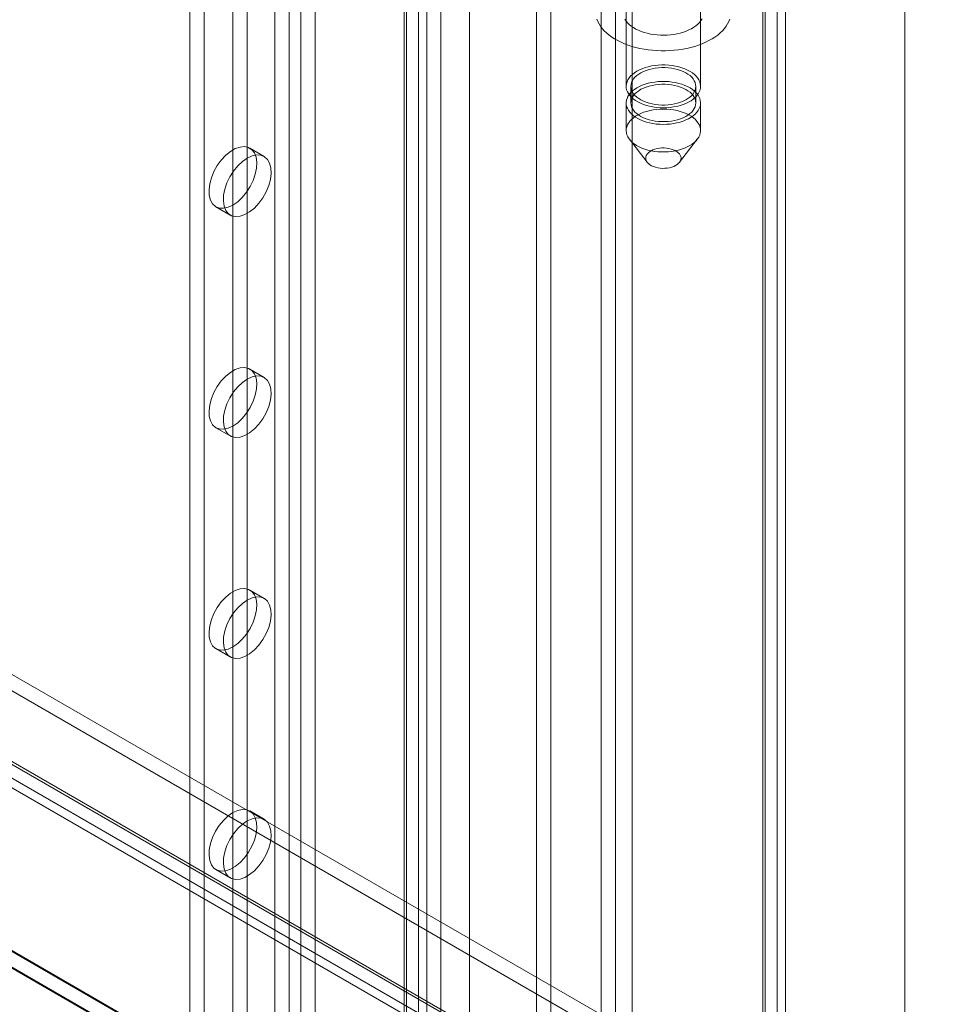
# Model space of a CAD drawing. Units: millimetres. Extents: x 63 to 2187, y 67 to 2327.
# Drawn here: x 1847 to 1934, y 878 to 969 of the extents above; entities that cross this region are included whole.
import ezdxf

# ---------------------------------------------------------------- set-up
doc = ezdxf.new("R2010")
doc.units = ezdxf.units.MM
doc.header["$LTSCALE"] = 2

msp = doc.modelspace()

# ---------------------------------------------------------------- linework, layer by layer
at = {"color": 7, "linetype": 'Continuous', "lineweight": 18}
for p, q in [((1928.755, 709.099), (1928.755, 1114.307)), ((1928.755, 706.037), (1928.755, 1114.307)), ((1916.959, 1107.779), (1916.959, 707.818)), ((1915.633, 1107.014), (1915.633, 707.053)), ((1915.852, 707.017), (1915.852, 1106.437)), ((1917.727, 707.017), (1917.727, 1106.437)), ((1915.633, 706.981), (1915.633, 1105.861)), ((1916.959, 706.215), (1916.959, 1105.096)), ((1903.564, 751.199), (1903.564, 1101.291)), ((1903.564, 749.668), (1903.564, 1099.76)), ((1896.051, 731.043), (1896.051, 1092.362)), ((1885.886, 740.994), (1885.886, 1091.086)), ((1888.538, 740.994), (1888.538, 1091.086)), ((1894.725, 730.278), (1894.725, 1091.597)), ((1870.555, 1064.117), (1870.555, 727.294)), ((1874.267, 1064.117), (1874.267, 727.294)), ((1871.881, 1063.352), (1871.881, 726.529)), ((1872.941, 1063.352), (1872.941, 726.529)), ((1883.813, 1058.606), (1883.813, 721.783)), ((1862.688, 1057.535), (1862.688, 724.794)), ((1882.487, 1057.841), (1882.487, 721.018)), ((1882.487, 1057.229), (1882.487, 720.406)), ((1882.707, 720.712), (1882.707, 1057.535)), ((1884.582, 720.712), (1884.582, 1057.535)), ((1864.014, 1056.769), (1864.014, 724.029)), ((1883.813, 1056.463), (1883.813, 719.64)), ((1903.003, 1027.172), (1903.003, 963.124)), ((1909.878, 963.124), (1909.878, 1027.172)), ((1866.666, 1011.861), (1866.666, 747.506)), ((1867.991, 1011.096), (1867.991, 746.741)), ((1902.021, 855.692), (1902.021, 977.152)), ((1900.695, 854.926), (1900.695, 976.387)), ((1903.44, 963.124), (1903.44, 961.593)), ((1909.44, 961.593), (1909.44, 963.124)), ((1903.003, 961.593), (1903.003, 959.041)), ((1909.878, 959.041), (1909.878, 961.593)), ((1903.302, 958.231), (1904.949, 956.105)), ((1907.931, 956.105), (1909.578, 958.231)), ((1869.554, 956.642), (1868.228, 957.407)), ((1865.103, 951.995), (1866.429, 951.229)), ((1869.554, 936.229), (1868.228, 936.994)), ((1806.841, 931.538), (2007.358, 815.782)), ((1865.103, 931.581), (1866.429, 930.816)), ((1806.841, 930.007), (2007.358, 814.251)), ((1799.718, 927.335), (1999.766, 811.849)), ((1799.796, 927.543), (1999.377, 812.327)), ((2000.375, 811.751), (1799.859, 927.507)), ((1798.47, 926.778), (1998.051, 811.562)), ((1798.78, 925.711), (1998.829, 810.225)), ((2000.375, 810.22), (1799.859, 925.976)), ((1775.843, 923.916), (2041.008, 770.839)), ((1775.879, 923.793), (2038.143, 772.391)), ((2038.356, 770.839), (1775.843, 922.385)), ((1775.843, 922.283), (2038.179, 770.839)), ((1869.554, 915.815), (1868.228, 916.58)), ((1865.103, 911.168), (1866.429, 910.402)), ((1869.554, 895.402), (1868.228, 896.167)), ((1865.103, 890.754), (1866.429, 889.989))]:
    msp.add_line(p, q, dxfattribs=at)
at = {"color": 7, "linetype": 'Continuous', "lineweight": 18, "flags": 128}
for points in [[(1912.581, 969.34), (1912.493, 969.114), (1912.38, 968.891), (1912.243, 968.673), (1912.082, 968.461), (1911.897, 968.255), (1911.69, 968.056), (1911.461, 967.865), (1911.212, 967.683), (1910.942, 967.511), (1910.655, 967.349), (1910.349, 967.198), (1910.028, 967.059), (1909.691, 966.932), (1909.342, 966.818), (1908.98, 966.717), (1908.607, 966.629), (1908.226, 966.556), (1907.838, 966.497), (1907.443, 966.452), (1907.045, 966.423), (1906.644, 966.408), (1906.242, 966.407), (1905.841, 966.422), (1905.442, 966.452), (1905.048, 966.496), (1904.659, 966.555), (1904.277, 966.629), (1903.905, 966.716), (1903.543, 966.817), (1903.193, 966.931), (1902.857, 967.058), (1902.535, 967.197), (1902.229, 967.347), (1901.941, 967.509), (1901.672, 967.681), (1901.422, 967.863), (1901.193, 968.054), (1900.986, 968.252), (1900.801, 968.458), (1900.639, 968.671), (1900.502, 968.889), (1900.389, 969.112), (1900.301, 969.338)], [(1910.021, 969.371), (1909.916, 969.2), (1909.785, 969.035), (1909.632, 968.877), (1909.456, 968.727), (1909.258, 968.585), (1909.041, 968.454), (1908.806, 968.334), (1908.554, 968.225), (1908.287, 968.13), (1908.007, 968.047), (1907.716, 967.978), (1907.417, 967.924), (1907.11, 967.884), (1906.799, 967.859), (1906.485, 967.849), (1906.171, 967.854), (1905.858, 967.875), (1905.55, 967.911), (1905.248, 967.961), (1904.955, 968.026), (1904.672, 968.105), (1904.401, 968.197), (1904.145, 968.302), (1903.904, 968.419), (1903.682, 968.547), (1903.479, 968.686), (1903.297, 968.834), (1903.136, 968.99), (1903, 969.153), (1902.887, 969.322)], [(1906.615, 965.106), (1906.936, 965.088), (1907.252, 965.052), (1907.561, 965), (1907.861, 964.931), (1908.147, 964.847), (1908.419, 964.747), (1908.674, 964.633), (1908.909, 964.505), (1909.122, 964.366), (1909.312, 964.215), (1909.476, 964.055), (1909.614, 963.887), (1909.723, 963.712), (1909.804, 963.532), (1909.856, 963.349), (1909.877, 963.163), (1909.868, 962.977), (1909.829, 962.792), (1909.761, 962.611), (1909.663, 962.433), (1909.537, 962.262), (1909.383, 962.099), (1909.204, 961.944), (1909, 961.8), (1908.774, 961.667), (1908.528, 961.547), (1908.263, 961.442), (1907.982, 961.35), (1907.687, 961.275), (1907.382, 961.216), (1907.068, 961.173), (1906.749, 961.148), (1906.427, 961.14), (1906.105, 961.149), (1905.786, 961.176), (1905.473, 961.22), (1905.168, 961.281), (1904.875, 961.357), (1904.595, 961.45), (1904.332, 961.557), (1904.087, 961.678), (1903.863, 961.811), (1903.661, 961.956), (1903.484, 962.112), (1903.333, 962.276), (1903.209, 962.448), (1903.113, 962.626), (1903.047, 962.808), (1903.01, 962.992), (1903.004, 963.178), (1903.028, 963.364), (1903.082, 963.547), (1903.165, 963.727), (1903.278, 963.901), (1903.417, 964.069), (1903.584, 964.228), (1903.776, 964.378), (1903.991, 964.516), (1904.227, 964.643), (1904.483, 964.756), (1904.757, 964.854), (1905.045, 964.938), (1905.345, 965.005), (1905.655, 965.056), (1905.972, 965.09), (1906.293, 965.107), (1906.615, 965.106)], [(1906.593, 964.854), (1906.895, 964.836), (1907.193, 964.801), (1907.483, 964.748), (1907.762, 964.679), (1908.028, 964.594), (1908.277, 964.494), (1908.508, 964.379), (1908.717, 964.252), (1908.903, 964.113), (1909.064, 963.964), (1909.197, 963.807), (1909.303, 963.642), (1909.379, 963.473), (1909.425, 963.299), (1909.44, 963.124), (1909.425, 962.949), (1909.379, 962.775), (1909.303, 962.605), (1909.197, 962.441), (1909.063, 962.283), (1908.902, 962.135), (1908.716, 961.996), (1908.507, 961.869), (1908.276, 961.754), (1908.027, 961.654), (1907.761, 961.569), (1907.482, 961.5), (1907.192, 961.448), (1906.894, 961.412), (1906.592, 961.394), (1906.288, 961.395), (1905.986, 961.412), (1905.688, 961.448), (1905.398, 961.5), (1905.119, 961.569), (1904.853, 961.655), (1904.604, 961.755), (1904.373, 961.869), (1904.164, 961.996), (1903.978, 962.135), (1903.817, 962.284), (1903.683, 962.441), (1903.578, 962.606), (1903.502, 962.776), (1903.456, 962.949), (1903.44, 963.124), (1903.456, 963.3), (1903.502, 963.473), (1903.578, 963.643), (1903.684, 963.807), (1903.817, 963.965), (1903.978, 964.114), (1904.164, 964.252), (1904.374, 964.38), (1904.604, 964.494), (1904.854, 964.594), (1905.12, 964.679), (1905.399, 964.748), (1905.689, 964.801), (1905.986, 964.836), (1906.289, 964.854), (1906.593, 964.854)], [(1906.615, 963.575), (1906.936, 963.557), (1907.252, 963.521), (1907.561, 963.469), (1907.861, 963.4), (1908.147, 963.316), (1908.419, 963.216), (1908.674, 963.102), (1908.909, 962.974), (1909.122, 962.835), (1909.312, 962.684), (1909.476, 962.524), (1909.614, 962.356), (1909.723, 962.181), (1909.804, 962.001), (1909.856, 961.818), (1909.877, 961.632), (1909.868, 961.446), (1909.829, 961.261), (1909.761, 961.08), (1909.663, 960.902), (1909.537, 960.731), (1909.383, 960.568), (1909.204, 960.413), (1909, 960.269), (1908.774, 960.136), (1908.528, 960.016), (1908.263, 959.911), (1907.982, 959.819), (1907.687, 959.744), (1907.382, 959.685), (1907.068, 959.642), (1906.749, 959.617), (1906.427, 959.609), (1906.105, 959.618), (1905.786, 959.645), (1905.473, 959.689), (1905.168, 959.75), (1904.875, 959.826), (1904.595, 959.919), (1904.332, 960.026), (1904.087, 960.147), (1903.863, 960.28), (1903.661, 960.425), (1903.484, 960.581), (1903.333, 960.745), (1903.209, 960.917), (1903.113, 961.095), (1903.047, 961.277), (1903.01, 961.461), (1903.004, 961.647), (1903.028, 961.833), (1903.082, 962.016), (1903.165, 962.196), (1903.278, 962.37), (1903.417, 962.538), (1903.584, 962.697), (1903.776, 962.847), (1903.991, 962.985), (1904.227, 963.112), (1904.483, 963.225), (1904.757, 963.323), (1905.045, 963.407), (1905.345, 963.474), (1905.655, 963.525), (1905.972, 963.559), (1906.293, 963.576), (1906.615, 963.575)], [(1906.593, 963.323), (1906.895, 963.305), (1907.193, 963.27), (1907.483, 963.217), (1907.762, 963.148), (1908.028, 963.063), (1908.277, 962.963), (1908.508, 962.848), (1908.717, 962.721), (1908.903, 962.582), (1909.064, 962.433), (1909.197, 962.276), (1909.303, 962.111), (1909.379, 961.942), (1909.425, 961.768), (1909.44, 961.593), (1909.425, 961.418), (1909.379, 961.244), (1909.303, 961.074), (1909.197, 960.91), (1909.063, 960.752), (1908.902, 960.604), (1908.716, 960.465), (1908.507, 960.338), (1908.276, 960.223), (1908.027, 960.123), (1907.761, 960.038), (1907.482, 959.969), (1907.192, 959.916), (1906.894, 959.881), (1906.592, 959.863), (1906.288, 959.863), (1905.986, 959.881), (1905.688, 959.917), (1905.398, 959.969), (1905.119, 960.038), (1904.853, 960.124), (1904.604, 960.224), (1904.373, 960.338), (1904.164, 960.465), (1903.978, 960.604), (1903.817, 960.753), (1903.683, 960.91), (1903.578, 961.075), (1903.502, 961.245), (1903.456, 961.418), (1903.44, 961.593), (1903.456, 961.769), (1903.502, 961.942), (1903.578, 962.112), (1903.684, 962.276), (1903.817, 962.434), (1903.978, 962.583), (1904.164, 962.721), (1904.374, 962.849), (1904.604, 962.963), (1904.854, 963.063), (1905.12, 963.148), (1905.399, 963.217), (1905.689, 963.27), (1905.986, 963.305), (1906.289, 963.323), (1906.593, 963.323)], [(1906.266, 957.06), (1906.588, 957.059), (1906.909, 957.076), (1907.226, 957.11), (1907.536, 957.16), (1907.836, 957.228), (1908.124, 957.311), (1908.397, 957.41), (1908.653, 957.523), (1908.89, 957.649), (1909.105, 957.788), (1909.297, 957.937), (1909.463, 958.097), (1909.603, 958.264), (1909.715, 958.439), (1909.799, 958.618), (1909.853, 958.802), (1909.877, 958.987), (1909.87, 959.173), (1909.834, 959.358), (1909.768, 959.54), (1909.672, 959.718), (1909.548, 959.889), (1909.397, 960.054), (1909.22, 960.209), (1909.018, 960.354), (1908.794, 960.488), (1908.549, 960.609), (1908.285, 960.716), (1908.006, 960.808), (1907.712, 960.885), (1907.408, 960.946), (1907.095, 960.99), (1906.776, 961.016), (1906.454, 961.026), (1906.132, 961.018), (1905.813, 960.992), (1905.499, 960.95), (1905.193, 960.891), (1904.899, 960.815), (1904.618, 960.724), (1904.353, 960.618), (1904.106, 960.498), (1903.88, 960.366), (1903.677, 960.222), (1903.498, 960.067), (1903.344, 959.903), (1903.218, 959.732), (1903.12, 959.555), (1903.051, 959.373), (1903.012, 959.189), (1903.004, 959.003), (1903.025, 958.817), (1903.076, 958.633), (1903.157, 958.453), (1903.267, 958.278), (1903.405, 958.11), (1903.569, 957.95), (1903.759, 957.8), (1903.972, 957.66), (1904.207, 957.533), (1904.461, 957.419), (1904.733, 957.319), (1905.02, 957.234), (1905.32, 957.165), (1905.629, 957.113), (1905.945, 957.078), (1906.266, 957.06)], [(1866.666, 952.149), (1867.11, 952.458), (1867.537, 952.859), (1867.928, 953.335), (1868.267, 953.868), (1868.541, 954.434), (1868.738, 955.011), (1868.85, 955.576), (1868.872, 956.104), (1868.805, 956.576), (1868.649, 956.97), (1868.413, 957.272), (1868.105, 957.468), (1867.738, 957.551), (1867.327, 957.518), (1866.889, 957.369), (1866.442, 957.111), (1866.004, 956.754), (1865.593, 956.313), (1865.226, 955.806), (1864.918, 955.254), (1864.682, 954.68), (1864.526, 954.106), (1864.459, 953.556), (1864.481, 953.054), (1864.593, 952.619), (1864.79, 952.269), (1865.064, 952.018), (1865.403, 951.878), (1865.794, 951.853), (1866.221, 951.945), (1866.666, 952.149)], [(1906.357, 955.548), (1906.136, 955.563), (1905.92, 955.596), (1905.714, 955.645), (1905.522, 955.71), (1905.347, 955.79), (1905.192, 955.882), (1905.06, 955.986), (1904.954, 956.099), (1904.876, 956.22), (1904.826, 956.345), (1904.807, 956.473), (1904.819, 956.602), (1904.86, 956.728), (1904.931, 956.85), (1905.03, 956.965), (1905.156, 957.072), (1905.305, 957.167), (1905.475, 957.25), (1905.664, 957.319), (1905.867, 957.373), (1906.08, 957.409), (1906.3, 957.429), (1906.523, 957.431), (1906.745, 957.416), (1906.96, 957.384), (1907.166, 957.334), (1907.359, 957.269), (1907.534, 957.19), (1907.689, 957.097), (1907.821, 956.994), (1907.927, 956.88), (1908.005, 956.76), (1908.054, 956.634), (1908.073, 956.506), (1908.062, 956.378), (1908.021, 956.251), (1907.95, 956.129), (1907.85, 956.014), (1907.725, 955.908), (1907.576, 955.812), (1907.405, 955.729), (1907.217, 955.66), (1907.014, 955.607), (1906.801, 955.57), (1906.58, 955.55), (1906.357, 955.548)], [(1867.991, 956.487), (1867.547, 956.178), (1867.12, 955.778), (1866.729, 955.301), (1866.39, 954.769), (1866.116, 954.203), (1865.919, 953.626), (1865.807, 953.061), (1865.785, 952.532), (1865.852, 952.061), (1866.008, 951.667), (1866.244, 951.365), (1866.552, 951.169), (1866.919, 951.086), (1867.33, 951.119), (1867.768, 951.268), (1868.215, 951.526), (1868.653, 951.883), (1869.064, 952.324), (1869.431, 952.83), (1869.739, 953.383), (1869.975, 953.957), (1870.131, 954.531), (1870.198, 955.08), (1870.176, 955.583), (1870.064, 956.018), (1869.867, 956.368), (1869.593, 956.618), (1869.254, 956.759), (1868.863, 956.784), (1868.436, 956.692), (1867.991, 956.487)], [(1866.666, 931.736), (1867.11, 932.045), (1867.537, 932.446), (1867.928, 932.922), (1868.267, 933.454), (1868.541, 934.02), (1868.738, 934.598), (1868.85, 935.162), (1868.872, 935.691), (1868.805, 936.162), (1868.649, 936.557), (1868.413, 936.858), (1868.105, 937.055), (1867.738, 937.138), (1867.327, 937.104), (1866.889, 936.955), (1866.442, 936.697), (1866.004, 936.34), (1865.593, 935.9), (1865.226, 935.393), (1864.918, 934.841), (1864.682, 934.266), (1864.526, 933.692), (1864.459, 933.143), (1864.481, 932.64), (1864.593, 932.205), (1864.79, 931.855), (1865.064, 931.605), (1865.403, 931.464), (1865.794, 931.44), (1866.221, 931.531), (1866.666, 931.736)], [(1867.991, 936.074), (1867.547, 935.765), (1867.12, 935.364), (1866.729, 934.888), (1866.39, 934.356), (1866.116, 933.789), (1865.919, 933.212), (1865.807, 932.648), (1865.785, 932.119), (1865.852, 931.648), (1866.008, 931.253), (1866.244, 930.951), (1866.552, 930.755), (1866.919, 930.672), (1867.33, 930.706), (1867.768, 930.854), (1868.215, 931.113), (1868.653, 931.469), (1869.064, 931.91), (1869.431, 932.417), (1869.739, 932.969), (1869.975, 933.544), (1870.131, 934.117), (1870.198, 934.667), (1870.176, 935.169), (1870.064, 935.605), (1869.867, 935.954), (1869.593, 936.205), (1869.254, 936.345), (1868.863, 936.37), (1868.436, 936.278), (1867.991, 936.074)], [(1866.666, 911.322), (1867.11, 911.631), (1867.537, 912.032), (1867.928, 912.508), (1868.267, 913.041), (1868.541, 913.607), (1868.738, 914.184), (1868.85, 914.749), (1868.872, 915.277), (1868.805, 915.749), (1868.649, 916.143), (1868.413, 916.445), (1868.105, 916.641), (1867.738, 916.724), (1867.327, 916.691), (1866.889, 916.542), (1866.442, 916.284), (1866.004, 915.927), (1865.593, 915.486), (1865.226, 914.979), (1864.918, 914.427), (1864.682, 913.852), (1864.526, 913.279), (1864.459, 912.729), (1864.481, 912.227), (1864.593, 911.792), (1864.79, 911.442), (1865.064, 911.191), (1865.403, 911.051), (1865.794, 911.026), (1866.221, 911.118), (1866.666, 911.322)], [(1867.991, 915.66), (1867.547, 915.351), (1867.12, 914.95), (1866.729, 914.474), (1866.39, 913.942), (1866.116, 913.376), (1865.919, 912.799), (1865.807, 912.234), (1865.785, 911.705), (1865.852, 911.234), (1866.008, 910.84), (1866.244, 910.538), (1866.552, 910.342), (1866.919, 910.258), (1867.33, 910.292), (1867.768, 910.441), (1868.215, 910.699), (1868.653, 911.056), (1869.064, 911.497), (1869.431, 912.003), (1869.739, 912.555), (1869.975, 913.13), (1870.131, 913.704), (1870.198, 914.253), (1870.176, 914.756), (1870.064, 915.191), (1869.867, 915.541), (1869.593, 915.791), (1869.254, 915.932), (1868.863, 915.957), (1868.436, 915.865), (1867.991, 915.66)], [(1866.666, 896.012), (1867.11, 896.217), (1867.537, 896.308), (1867.928, 896.284), (1868.267, 896.143), (1868.541, 895.893), (1868.738, 895.543), (1868.85, 895.108), (1868.872, 894.605), (1868.805, 894.056), (1868.649, 893.482), (1868.413, 892.907), (1868.105, 892.355), (1867.738, 891.848), (1867.327, 891.408), (1866.889, 891.051), (1866.442, 890.793), (1866.004, 890.644), (1865.593, 890.61), (1865.226, 890.693), (1864.918, 890.89), (1864.682, 891.191), (1864.526, 891.586), (1864.459, 892.057), (1864.481, 892.586), (1864.593, 893.15), (1864.79, 893.728), (1865.064, 894.294), (1865.403, 894.826), (1865.794, 895.302), (1866.221, 895.703), (1866.666, 896.012)], [(1867.991, 895.247), (1868.436, 895.451), (1868.863, 895.543), (1869.254, 895.518), (1869.593, 895.378), (1869.867, 895.127), (1870.064, 894.778), (1870.176, 894.342), (1870.198, 893.84), (1870.131, 893.29), (1869.975, 892.717), (1869.739, 892.142), (1869.431, 891.59), (1869.064, 891.083), (1868.653, 890.642), (1868.215, 890.286), (1867.768, 890.027), (1867.33, 889.879), (1866.919, 889.845), (1866.552, 889.928), (1866.244, 890.124), (1866.008, 890.426), (1865.852, 890.821), (1865.785, 891.292), (1865.807, 891.821), (1865.919, 892.385), (1866.116, 892.962), (1866.39, 893.529), (1866.729, 894.061), (1867.12, 894.537), (1867.547, 894.938), (1867.991, 895.247)]]:
    msp.add_lwpolyline(points, dxfattribs=at)

doc.saveas('drawing.dxf')
